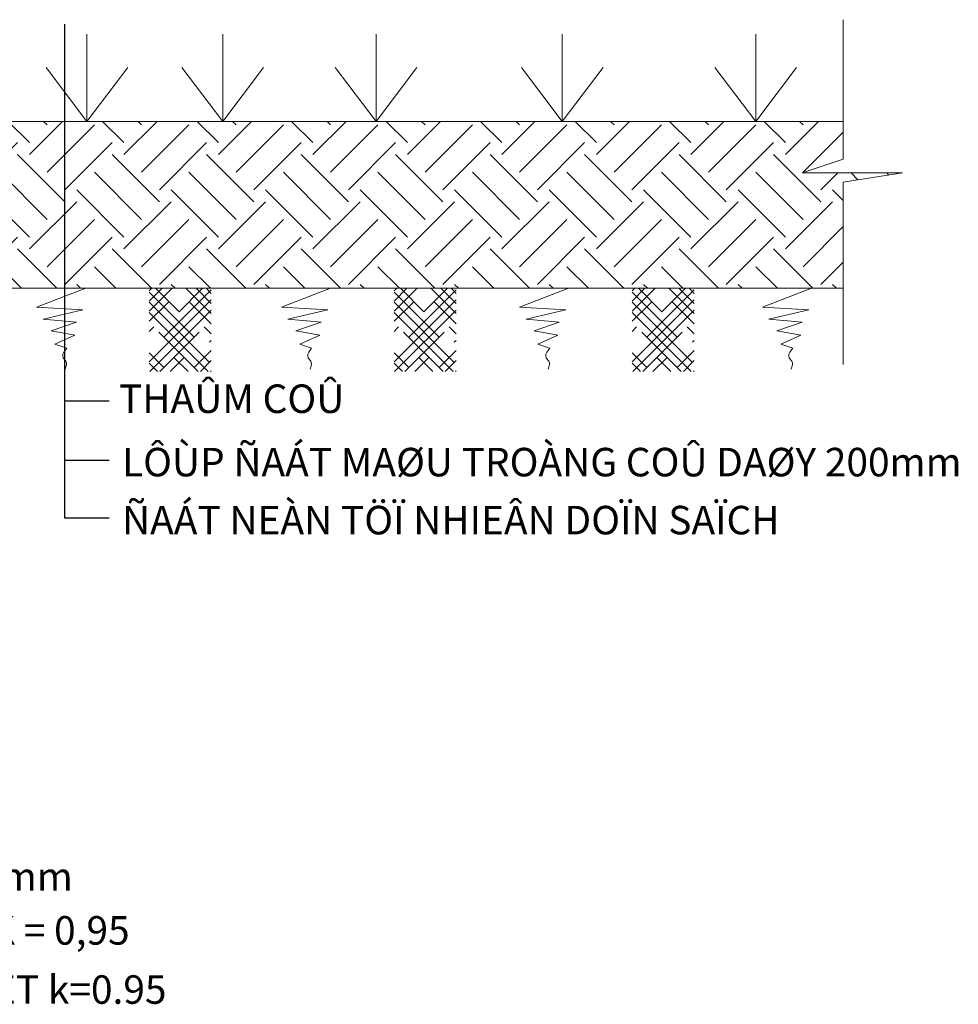
# Model space of a CAD drawing. Extents: x 1819166 to 2201484, y -153498 to 226173.
# Drawn here: x 1836369 to 1839661, y 134841 to 138294 of the extents above; entities that cross this region are included whole.
import ezdxf

# ---------------------------------------------------------------- set-up
doc = ezdxf.new("R2010")
doc.units = 0
doc.header["$MEASUREMENT"] = 0
doc.linetypes.add('DUT500', pattern=[2600, 1000, -600, 1000])
for name, color, linetype, lineweight in [('1', 1, 'DUT500', 25), ('1L', 1, 'CONTINUOUS', 13), ('4', 4, 'CONTINUOUS', 13), ('DUONG', 3, 'CONTINUOUS', 13), ('GENERAL', 2, 'CONTINUOUS', 13), ('HATCH', 9, 'CONTINUOUS', 13)]:
    doc.layers.add(name, color=color, linetype=linetype, lineweight=lineweight)
doc.styles.add('VNI-AVO', font='VHELVEN_3.TTF')

msp = doc.modelspace()

# ---------------------------------------------------------------- hatches: boundary and pattern name
at = {"layer": '1L'}
h = msp.add_hatch(dxfattribs=at)
h.set_pattern_fill('HOUND', color=256, scale=401.785714, angle=45, style=0)
h.set_pattern_definition([(45, (1819881.622, 132156.072), (53.269763, 88.78294), [401.7857, -200.89286]), (135, (1819881.622, 132156.072), (53.269763, -88.78294), [401.7857, -200.89286])])
h.paths.add_polyline_path([(1836823.5858, 137352.5004), (1837040.84574, 137352.5004), (1837040.84574, 137060.91126), (1836823.5858, 137060.91126)])
h = msp.add_hatch(dxfattribs=at)
h.set_pattern_fill('HOUND', color=256, scale=401.785714, angle=45, style=0)
h.set_pattern_definition([(45, (1819881.622, 132156.072), (53.269763, 88.78294), [401.7857, -200.89286]), (135, (1819881.622, 132156.072), (53.269763, -88.78294), [401.7857, -200.89286])])
h.paths.add_polyline_path([(1836823.5858, 137352.5004), (1837040.84574, 137352.5004), (1837040.84574, 137060.91126), (1836823.5858, 137060.91126)])
h = msp.add_hatch(dxfattribs=at)
h.set_pattern_fill('HOUND', color=256, scale=401.785714, angle=45, style=0)
h.set_pattern_definition([(45, (1820740.622, 132156.072), (53.269763, 88.78294), [401.7857, -200.89286]), (135, (1820740.622, 132156.072), (53.269763, -88.78294), [401.7857, -200.89286])])
h.paths.add_polyline_path([(1837682.5858, 137352.5004), (1837899.84574, 137352.5004), (1837899.84574, 137060.91126), (1837682.5858, 137060.91126)])
h = msp.add_hatch(dxfattribs=at)
h.set_pattern_fill('HOUND', color=256, scale=401.785714, angle=45, style=0)
h.set_pattern_definition([(45, (1820740.622, 132156.072), (53.269763, 88.78294), [401.7857, -200.89286]), (135, (1820740.622, 132156.072), (53.269763, -88.78294), [401.7857, -200.89286])])
h.paths.add_polyline_path([(1837682.5858, 137352.5004), (1837899.84574, 137352.5004), (1837899.84574, 137060.91126), (1837682.5858, 137060.91126)])
h = msp.add_hatch(dxfattribs=at)
h.set_pattern_fill('HOUND', color=256, scale=401.785714, angle=45, style=0)
h.set_pattern_definition([(45, (1821575.622, 132156.072), (53.269763, 88.78294), [401.7857, -200.89286]), (135, (1821575.622, 132156.072), (53.269763, -88.78294), [401.7857, -200.89286])])
h.paths.add_polyline_path([(1838517.5858, 137352.5004), (1838734.84574, 137352.5004), (1838734.84574, 137060.91126), (1838517.5858, 137060.91126)])
h = msp.add_hatch(dxfattribs=at)
h.set_pattern_fill('HOUND', color=256, scale=401.785714, angle=45, style=0)
h.set_pattern_definition([(45, (1821575.622, 132156.072), (53.269763, 88.78294), [401.7857, -200.89286]), (135, (1821575.622, 132156.072), (53.269763, -88.78294), [401.7857, -200.89286])])
h.paths.add_polyline_path([(1838517.5858, 137352.5004), (1838734.84574, 137352.5004), (1838734.84574, 137060.91126), (1838517.5858, 137060.91126)])
at = {"layer": 'HATCH'}
h = msp.add_hatch(dxfattribs=at)
h.set_pattern_fill('EARTH', color=8, scale=937.5, angle=45, style=0)
h.set_pattern_definition([(135, (2057484.43, 408331.4), (-3e-14, 331.4563), [234.375, -234.375]), (135, (2057546.57, 408393.55), (-3e-14, 331.4563), [234.375, -234.375]), (135, (2057608.72, 408455.7), (-3e-14, 331.4563), [234.375, -234.375]), (45, (2057608.72, 408497.13), (331.4563, 6e-14), [234.375, -234.375]), (45, (2057546.57, 408559.28), (331.4563, 6e-14), [234.375, -234.375]), (45, (2057484.43, 408621.42), (331.4563, 6e-14), [234.375, -234.375])])
h.paths.add_polyline_path([(1835122.30029, 137937.91539), (1835122.30029, 137804.95144), (1834978.35941, 137757.00293), (1835330.21483, 137757.00293), (1835122.30029, 137725.03722), (1835122.30029, 137352.5004), (1839257.78276, 137352.5004), (1839257.78276, 137725.03722), (1839465.6973, 137757.00293), (1839113.84188, 137757.00293), (1839257.78276, 137804.95144), (1839257.78276, 137937.91539)])

# ---------------------------------------------------------------- linework, layer by layer
at = {"layer": '1', "linetype": 'Continuous', "ltscale": 0.1}
for p, q in [((1836525.81635, 138278.47768), (1836525.81635, 136547.24013)), ((1836525.81635, 136958.03135), (1836682.49693, 136958.03135)), ((1836525.81635, 136750.10004), (1836682.49693, 136750.10004)), ((1836525.81635, 136547.24013), (1836682.49693, 136547.24013))]:
    msp.add_line(p, q, dxfattribs=at)
at = {"layer": '1L'}
for points in [[(1836414.03647, 137352.5004), (1836600.58494, 137352.5004), (1836428.64567, 137286.26836), (1836590.47089, 137277.28777), (1836451.12141, 137243.61044), (1836567.99515, 137233.50723), (1836479.21606, 137203.19765), (1836562.37624, 137188.60412), (1836492.7015, 137156.04941), (1836534.28159, 137142.57844), (1836524.05307, 137128.38745, 0.3679975782), (1836526.1526, 137102.42795), (1836527.73668, 137100.84558, -0.2843120916), (1836532.59537, 137080.2737), (1836528.66268, 137068.48838)], [(1836414.03647, 137352.5004), (1836600.58494, 137352.5004), (1836428.64567, 137286.26836), (1836590.47089, 137277.28777), (1836451.12141, 137243.61044), (1836567.99515, 137233.50723), (1836479.21606, 137203.19765), (1836562.37624, 137188.60412), (1836492.7015, 137156.04941), (1836534.28159, 137142.57844), (1836524.05307, 137128.38745, 0.3679975782), (1836526.1526, 137102.42795), (1836527.73668, 137100.84558, -0.2843120916), (1836532.59537, 137080.2737), (1836528.66268, 137068.48838)], [(1837273.03647, 137352.5004), (1837459.58494, 137352.5004), (1837287.64567, 137286.26836), (1837449.47089, 137277.28777), (1837310.12141, 137243.61044), (1837426.99515, 137233.50723), (1837338.21606, 137203.19765), (1837421.37624, 137188.60412), (1837351.7015, 137156.04941), (1837393.28159, 137142.57844), (1837383.05307, 137128.38745, 0.3679975782), (1837385.1526, 137102.42795), (1837386.73668, 137100.84558, -0.2843120916), (1837391.59537, 137080.2737), (1837387.66268, 137068.48838)], [(1837273.03647, 137352.5004), (1837459.58494, 137352.5004), (1837287.64567, 137286.26836), (1837449.47089, 137277.28777), (1837310.12141, 137243.61044), (1837426.99515, 137233.50723), (1837338.21606, 137203.19765), (1837421.37624, 137188.60412), (1837351.7015, 137156.04941), (1837393.28159, 137142.57844), (1837383.05307, 137128.38745, 0.3679975782), (1837385.1526, 137102.42795), (1837386.73668, 137100.84558, -0.2843120916), (1837391.59537, 137080.2737), (1837387.66268, 137068.48838)], [(1838108.03647, 137352.5004), (1838294.58494, 137352.5004), (1838122.64567, 137286.26836), (1838284.47089, 137277.28777), (1838145.12141, 137243.61044), (1838261.99515, 137233.50723), (1838173.21606, 137203.19765), (1838256.37624, 137188.60412), (1838186.7015, 137156.04941), (1838228.28159, 137142.57844), (1838218.05307, 137128.38745, 0.3679975782), (1838220.1526, 137102.42795), (1838221.73668, 137100.84558, -0.2843120916), (1838226.59537, 137080.2737), (1838222.66268, 137068.48838)], [(1838108.03647, 137352.5004), (1838294.58494, 137352.5004), (1838122.64567, 137286.26836), (1838284.47089, 137277.28777), (1838145.12141, 137243.61044), (1838261.99515, 137233.50723), (1838173.21606, 137203.19765), (1838256.37624, 137188.60412), (1838186.7015, 137156.04941), (1838228.28159, 137142.57844), (1838218.05307, 137128.38745, 0.3679975782), (1838220.1526, 137102.42795), (1838221.73668, 137100.84558, -0.2843120916), (1838226.59537, 137080.2737), (1838222.66268, 137068.48838)], [(1838960.25685, 137352.5004), (1839146.80533, 137352.5004), (1838974.86606, 137286.26836), (1839136.69127, 137277.28777), (1838997.3418, 137243.61044), (1839114.21553, 137233.50723), (1839025.43644, 137203.19765), (1839108.59662, 137188.60412), (1839038.92189, 137156.04941), (1839080.50198, 137142.57844), (1839070.27346, 137128.38745, 0.3679975782), (1839072.37299, 137102.42795), (1839073.95707, 137100.84558, -0.2843120916), (1839078.81575, 137080.2737), (1839074.88307, 137068.48838)], [(1838960.25685, 137352.5004), (1839146.80533, 137352.5004), (1838974.86606, 137286.26836), (1839136.69127, 137277.28777), (1838997.3418, 137243.61044), (1839114.21553, 137233.50723), (1839025.43644, 137203.19765), (1839108.59662, 137188.60412), (1839038.92189, 137156.04941), (1839080.50198, 137142.57844), (1839070.27346, 137128.38745, 0.3679975782), (1839072.37299, 137102.42795), (1839073.95707, 137100.84558, -0.2843120916), (1839078.81575, 137080.2737), (1839074.88307, 137068.48838)]]:
    msp.add_lwpolyline(points, format="xyb", dxfattribs=at)
at = {"layer": '4', "color": 1}
for p, q in [((1839257.78276, 138294.47768), (1839257.78276, 137804.95144)), ((1839257.78276, 137804.95144), (1839113.84188, 137757.00293)), ((1839113.84188, 137757.00293), (1839465.6973, 137757.00293)), ((1839113.84188, 137757.00293), (1839465.6973, 137757.00293)), ((1839465.6973, 137757.00293), (1839257.78276, 137725.03722)), ((1839465.6973, 137757.00293), (1839257.78276, 137725.03722)), ((1839257.78276, 137725.03722), (1839257.78276, 137085.72377))]:
    msp.add_line(p, q, dxfattribs=at)
at = {"layer": 'DUONG', "linetype": 'Continuous'}
for p, q in [((1836605.14096, 137937.91539), (1836605.14096, 138243.55095)), ((1837081.14096, 137937.91539), (1837081.14096, 138243.55095)), ((1837619.14096, 137937.91539), (1837619.14096, 138243.55095)), ((1838272.14096, 137937.91539), (1838272.14096, 138243.55095)), ((1838951.14096, 137937.91539), (1838951.14096, 138243.55095)), ((1836462.00495, 138126.499), (1836605.14096, 137937.91539)), ((1836748.27697, 138126.499), (1836605.14096, 137937.91539)), ((1836938.00495, 138126.499), (1837081.14096, 137937.91539)), ((1837224.27697, 138126.499), (1837081.14096, 137937.91539)), ((1837476.00495, 138126.499), (1837619.14096, 137937.91539)), ((1837762.27697, 138126.499), (1837619.14096, 137937.91539)), ((1838129.00495, 138126.499), (1838272.14096, 137937.91539)), ((1838415.27697, 138126.499), (1838272.14096, 137937.91539)), ((1838808.00495, 138126.499), (1838951.14096, 137937.91539)), ((1839094.27697, 138126.499), (1838951.14096, 137937.91539))]:
    msp.add_line(p, q, dxfattribs=at)
at = {"layer": 'HATCH'}
for p, q in [((1835122.30029, 137937.91539), (1839257.78276, 137937.91539)), ((1835107.16682, 137352.5004), (1839257.78276, 137352.5004))]:
    msp.add_line(p, q, dxfattribs=at)

# ---------------------------------------------------------------- texts
at = {"layer": 'GENERAL', "color": 1, "style": 'VNI-AVO'}
for s, p in [('THAÛM COÛ', (1836717.45227, 136915.15838)), ('LÔÙP ÑAÁT MAØU TROÀNG COÛ DAØY 200mm', (1836728.04828, 136692.89623)), ('ÑAÁT NEÀN TÖÏ NHIEÂN DOÏN SAÏCH', (1836728.04828, 136489.50532)), ('BEÂTOÂNG LOÙT MAÙC 100, ÑAÙ 4x6, DAØY 100mm', (1833263.00382, 135239.35461)), ('CAÙT HAÏT TRUNG DAØY 200mm ÑAÀM CHAËT, K = 0,95', (1833262.63434, 135050.55691)), ('ÑAÁT NEÀN TÖÏ NHIEÂN DOÏN SAÏCH ÑAÀM CHAËT k=0.95', (1833263.00382, 134843.10777))]:
    msp.add_text(s, height=100, dxfattribs=at).set_placement(p)

doc.saveas('drawing.dxf')
